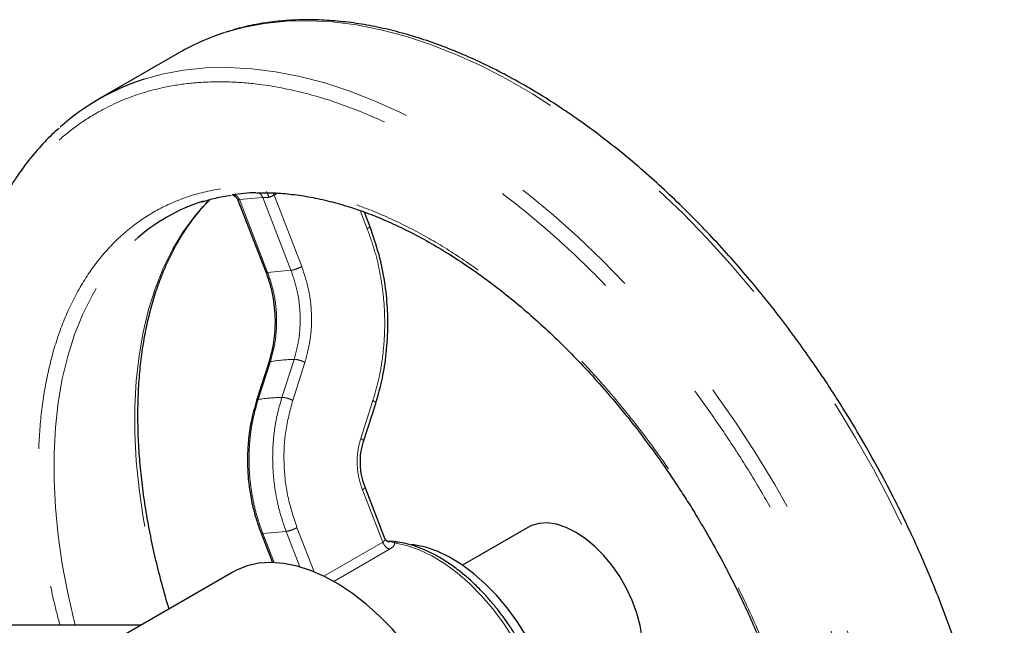
# Model space of a CAD drawing. Units: inches. Extents: x 3 to 32.9, y 1.5 to 15.9.
# Drawn here: x 21.2 to 21.9, y 14.3 to 14.7 of the extents above; entities that cross this region are included whole.
import ezdxf

# ---------------------------------------------------------------- set-up
doc = ezdxf.new("R2010")
doc.units = ezdxf.units.IN
doc.header["$MEASUREMENT"] = 0
doc.linetypes.add('SLD-Phantom', pattern=[0.5, 0.25, -0.05, 0.05, -0.05, 0.05, -0.05])
doc.linetypes.add('SLD-Solid', pattern=[0])

msp = doc.modelspace()

# ---------------------------------------------------------------- linework, layer by layer
at = {"color": 7, "linetype": 'SLD-Solid', "lineweight": 25}
for p, q in [((21.30291, 14.7009), (21.24445, 14.66715)), ((21.3419, 14.59807), (21.34112, 14.59809)), ((21.34517, 14.59423), (21.36532, 14.5423)), ((21.35849, 14.59947), (21.35855, 14.59947)), ((21.44053, 14.5754), (21.43658, 14.58558)), ((21.36751, 14.47695), (21.35868, 14.4495)), ((21.43595, 14.41985), (21.44478, 14.44731)), ((21.45146, 14.34963), (21.43709, 14.38667)), ((21.36188, 14.35357), (21.37012, 14.33231)), ((21.55487, 14.35767), (21.50755, 14.33035)), ((21.45632, 14.34756), (21.45279, 14.34781)), ((21.4534, 14.34759), (21.45492, 14.3475)), ((21.46057, 14.34706), (21.45636, 14.34766)), ((21.34151, 14.32542), (21.23016, 14.26113)), ((21.2748, 14.2869), (21.03662, 14.2869))]:
    msp.add_line(p, q, dxfattribs=at)
at = {"color": 8, "linetype": 'SLD-Phantom', "lineweight": 18}
for p, q in [((21.34297, 14.59703), (21.34168, 14.59783)), ((21.3631, 14.59618), (21.34622, 14.59467)), ((21.36665, 14.54202), (21.34622, 14.59467)), ((21.3631, 14.59618), (21.38353, 14.54353)), ((21.37131, 14.59785), (21.37373, 14.59924)), ((21.39132, 14.54627), (21.37131, 14.59785)), ((21.43356, 14.5867), (21.43864, 14.57359)), ((21.36665, 14.54202), (21.38353, 14.54353)), ((21.36866, 14.47753), (21.35981, 14.45008)), ((21.37699, 14.45161), (21.38581, 14.47906)), ((21.38479, 14.44951), (21.39362, 14.47696)), ((21.44278, 14.44945), (21.43395, 14.42198)), ((21.4352, 14.38485), (21.4499, 14.34698)), ((21.38008, 14.3548), (21.36321, 14.35329)), ((21.36321, 14.35329), (21.37136, 14.33228)), ((21.39005, 14.32911), (21.38008, 14.3548)), ((21.40029, 14.32553), (21.38788, 14.35753)), ((21.4073, 14.32238), (21.4499, 14.34698)), ((21.45492, 14.3475), (21.45361, 14.34736)), ((21.45492, 14.3475), (21.45636, 14.34764)), ((21.45836, 14.34657), (21.45492, 14.3475)), ((21.45481, 14.34197), (21.4144, 14.31864))]:
    msp.add_line(p, q, dxfattribs=at)
at = {"color": 8, "linetype": 'SLD-Phantom', "lineweight": 18, "flags": 128}
for points in [[(21.33496, 14.71511), (21.34893, 14.71899), (21.36437, 14.72191), (21.38034, 14.72355), (21.39678, 14.72393), (21.41365, 14.72303), (21.4309, 14.72086), (21.44849, 14.71742), (21.46637, 14.71273), (21.48447, 14.7068), (21.50277, 14.69964), (21.52119, 14.69128), (21.53969, 14.68174), (21.55822, 14.67105), (21.57672, 14.65923), (21.59514, 14.64632), (21.61343, 14.63236), (21.63154, 14.61738), (21.64941, 14.60143), (21.667, 14.58456), (21.68426, 14.56681), (21.70113, 14.54823), (21.71757, 14.52887), (21.73353, 14.50879), (21.74897, 14.48806), (21.76384, 14.46671), (21.77811, 14.44482), (21.79172, 14.42245), (21.80464, 14.39966), (21.81684, 14.37652), (21.82828, 14.35309), (21.83893, 14.32943), (21.84876, 14.30562), (21.85774, 14.28172), (21.86584, 14.25781), (21.87304, 14.23394), (21.87933, 14.21018), (21.88468, 14.18661), (21.88907, 14.16329), (21.89251, 14.14028), (21.89497, 14.11766), (21.89644, 14.09548), (21.89694, 14.07381)], [(21.83848, 14.04006), (21.83798, 14.06173), (21.83651, 14.08391), (21.83405, 14.10653), (21.83061, 14.12954), (21.82622, 14.15286), (21.82087, 14.17643), (21.81458, 14.20019), (21.80738, 14.22406), (21.79928, 14.24797), (21.7903, 14.27187), (21.78047, 14.29568), (21.76982, 14.31934), (21.75838, 14.34277), (21.74618, 14.36591), (21.73326, 14.3887), (21.71964, 14.41107), (21.70538, 14.43296), (21.69051, 14.45431), (21.67507, 14.47505), (21.65911, 14.49512), (21.64267, 14.51448), (21.6258, 14.53306), (21.60854, 14.55081), (21.59095, 14.56768), (21.57308, 14.58363), (21.55497, 14.59861), (21.53668, 14.61257), (21.51826, 14.62548), (21.49975, 14.6373), (21.48123, 14.64799), (21.46273, 14.65753), (21.4443, 14.6659), (21.42601, 14.67305), (21.4079, 14.67898), (21.39003, 14.68367), (21.37244, 14.68711), (21.35519, 14.68928), (21.33831, 14.69018), (21.32187, 14.6898), (21.30591, 14.68816), (21.29047, 14.68524), (21.27734, 14.68163)], [(21.32462, 14.59456), (21.3239, 14.59384), (21.31448, 14.58336), (21.30592, 14.57178), (21.29822, 14.55913), (21.29142, 14.54546), (21.28555, 14.53082), (21.28063, 14.51525), (21.27667, 14.49883), (21.27368, 14.48159), (21.27169, 14.46362), (21.27069, 14.44497), (21.27069, 14.4257), (21.27169, 14.40589), (21.27368, 14.38562), (21.27667, 14.36494), (21.28063, 14.34394), (21.28555, 14.32269), (21.29142, 14.30127), (21.29264, 14.2972)], [(21.22761, 14.2869), (21.22709, 14.28894), (21.22217, 14.31019), (21.21821, 14.33119), (21.21522, 14.35187), (21.21323, 14.37215), (21.21223, 14.39195), (21.21223, 14.41122), (21.21323, 14.42987), (21.21522, 14.44784), (21.21821, 14.46508), (21.22217, 14.4815), (21.22709, 14.49707), (21.23296, 14.51171), (21.23976, 14.52538), (21.24745, 14.53803), (21.25602, 14.54961), (21.26543, 14.56009), (21.27065, 14.56508)], [(21.5701, 14.20757), (21.56809, 14.21911), (21.5651, 14.23089), (21.56118, 14.24278), (21.55636, 14.25463), (21.55071, 14.26629), (21.54428, 14.27762), (21.53718, 14.28849), (21.52947, 14.29875), (21.52125, 14.3083), (21.51262, 14.31701), (21.50369, 14.32477), (21.49457, 14.33149), (21.48536, 14.3371), (21.47618, 14.34151), (21.46714, 14.34468), (21.45836, 14.34657)]]:
    msp.add_lwpolyline(points, dxfattribs=at)
at = {"color": 7, "linetype": 'SLD-Solid', "lineweight": 25, "flags": 128}
for points in [[(21.62377, 14.23833), (21.62614, 14.2399), (21.6303, 14.24392), (21.63363, 14.24905), (21.63606, 14.25516), (21.63754, 14.26215), (21.63804, 14.26987), (21.63754, 14.27817), (21.63606, 14.28686), (21.63363, 14.29579), (21.6303, 14.30475), (21.62614, 14.31358), (21.62122, 14.3221), (21.61566, 14.33012), (21.60956, 14.33749), (21.60304, 14.34405), (21.59625, 14.34968), (21.58932, 14.35426), (21.58239, 14.35769), (21.57559, 14.3599), (21.56908, 14.36086), (21.56298, 14.36053), (21.55742, 14.35893), (21.55487, 14.35767)], [(21.5767, 14.198), (21.57679, 14.20238), (21.57629, 14.21274), (21.5748, 14.22355), (21.57234, 14.23465), (21.56894, 14.24592), (21.56464, 14.25719), (21.5595, 14.26832), (21.55359, 14.27917), (21.54698, 14.28959), (21.53977, 14.29945), (21.53204, 14.30863), (21.52389, 14.31699), (21.51544, 14.32444), (21.50679, 14.33087), (21.49805, 14.3362), (21.48934, 14.34037), (21.48077, 14.34331), (21.47246, 14.34499), (21.47083, 14.34517)], [(21.51972, 14.13729), (21.51923, 14.1492), (21.51778, 14.16157), (21.51536, 14.17428), (21.51201, 14.1872), (21.50776, 14.20021), (21.50265, 14.21321), (21.49672, 14.22605), (21.49003, 14.23864), (21.48264, 14.25083), (21.47463, 14.26253), (21.46606, 14.27362), (21.45702, 14.28401), (21.44759, 14.29358), (21.43785, 14.30226), (21.42791, 14.30996), (21.41785, 14.31662), (21.40776, 14.32216), (21.39775, 14.32653), (21.3879, 14.3297), (21.37831, 14.33164), (21.36906, 14.33233), (21.36024, 14.33176), (21.35194, 14.32993), (21.34423, 14.32687), (21.34151, 14.32542)]]:
    msp.add_lwpolyline(points, dxfattribs=at)
at = {"color": 7, "linetype": 'SLD-Solid', "lineweight": 25}
for centre, radius, start, end in [((21.38603, 14.55666), 0.16648, 107.86447, 119.954), ((21.32742, 14.52344), 0.16593, 107.56653, 131.87589), ((21.36378, 14.44112), 0.15861, 92.00302, 98.21614), ((21.35997, 14.46703), 0.13264, 107.57521, 132.33449)]:
    msp.add_arc(centre, radius, start, end, dxfattribs=at)
at = {"color": 8, "linetype": 'SLD-Phantom', "lineweight": 18}
for centre, radius, start, end in [((21.38695, 14.36958), 0.10949, 90.59783, 99.62038), ((21.37741, 14.35012), 0.10149, 90.2355, 99.98342)]:
    msp.add_arc(centre, radius, start, end, dxfattribs=at)
at = {"color": 7, "linetype": 'SLD-Solid', "lineweight": 25}
for points, knots in [([(21.79792, 14.41842), (21.79355, 14.42584), (21.78744, 14.43622), (21.77802, 14.45122), (21.76984, 14.46381), (21.7598, 14.47857), (21.74897, 14.49377), (21.7373, 14.50935), (21.72495, 14.52504), (21.71199, 14.54065), (21.69851, 14.55605), (21.68455, 14.57113), (21.67018, 14.58581), (21.65545, 14.59999), (21.6404, 14.61362), (21.62509, 14.62664), (21.60954, 14.639), (21.59381, 14.65066), (21.57793, 14.66157), (21.56194, 14.67171), (21.54588, 14.68103), (21.52978, 14.68952), (21.51369, 14.69715), (21.49763, 14.70389), (21.48164, 14.70972), (21.46575, 14.71463), (21.44999, 14.71859), (21.43439, 14.72159), (21.41897, 14.72362), (21.40378, 14.72466), (21.38884, 14.7247), (21.37416, 14.72372), (21.35981, 14.72167), (21.34704, 14.71897), (21.33928, 14.71649), (21.33601, 14.71545)], [0, 0, 0, 0, 0.036405, 0.050922, 0.07504, 0.10003, 0.126796, 0.154691, 0.183455, 0.21288, 0.242818, 0.273161, 0.303825, 0.334748, 0.365883, 0.39719, 0.42864, 0.460209, 0.491879, 0.523636, 0.555468, 0.587367, 0.619328, 0.651347, 0.683425, 0.715563, 0.747764, 0.780037, 0.812391, 0.844839, 0.8774, 0.910093, 0.942947, 0.975993, 1, 1, 1, 1]), ([(21.21587, 14.64624), (21.21459, 14.64515), (21.20948, 14.64078), (21.20123, 14.63198), (21.19152, 14.62022), (21.18287, 14.6078), (21.17521, 14.59498), (21.16827, 14.58136), (21.16206, 14.56697), (21.15661, 14.55186), (21.15192, 14.53605), (21.148, 14.51959), (21.14486, 14.50251), (21.14251, 14.48485), (21.14094, 14.46666), (21.14016, 14.44798), (21.14017, 14.42885), (21.14097, 14.40931), (21.14254, 14.38941), (21.1449, 14.3692), (21.14801, 14.34873), (21.1519, 14.32803), (21.15643, 14.30742), (21.16004, 14.29366), (21.16181, 14.2869)], [0, 0, 0, 0, 0.016665, 0.067108, 0.118229, 0.164583, 0.211003, 0.257479, 0.304001, 0.350559, 0.397143, 0.443741, 0.490346, 0.536949, 0.583545, 0.630126, 0.676688, 0.723226, 0.769734, 0.816208, 0.86264, 0.909022, 0.955341, 1, 1, 1, 1]), ([(21.29542, 14.29881), (21.29518, 14.29956), (21.29309, 14.30614), (21.28968, 14.31854), (21.28527, 14.33602), (21.28154, 14.35348), (21.27842, 14.37085), (21.27597, 14.38806), (21.27421, 14.40504), (21.27313, 14.42175), (21.27275, 14.43812), (21.27308, 14.4541), (21.27412, 14.46964), (21.27586, 14.48471), (21.2783, 14.49925), (21.28145, 14.51323), (21.28529, 14.52661), (21.28982, 14.53937), (21.29505, 14.55148), (21.30098, 14.56291), (21.30759, 14.57365), (21.31495, 14.58358), (21.32083, 14.59062), (21.32445, 14.59404), (21.32516, 14.59471)], [0, 0, 0, 0, 0.006044, 0.052927, 0.100273, 0.14798, 0.195974, 0.244195, 0.292599, 0.341149, 0.389823, 0.438604, 0.487485, 0.536468, 0.58556, 0.634782, 0.684165, 0.733753, 0.783602, 0.833784, 0.884386, 0.935507, 0.987256, 1, 1, 1, 1]), ([(21.31895, 14.59293), (21.32224, 14.59395), (21.3291, 14.59609), (21.33641, 14.5973), (21.34022, 14.59793)], [0, 0, 0, 0, 0.479025, 1, 1, 1, 1]), ([(21.34166, 14.59796), (21.34166, 14.59793), (21.34165, 14.59786), (21.34194, 14.59768), (21.34247, 14.59739), (21.34316, 14.59693), (21.34391, 14.59627), (21.34466, 14.59539), (21.34501, 14.59465), (21.34519, 14.59426)], [0, 0, 0, 0, 0.105243, 0.244304, 0.377675, 0.514735, 0.662458, 0.82407, 1, 1, 1, 1]), ([(21.35855, 14.59947), (21.36108, 14.59956), (21.36784, 14.5998), (21.37924, 14.59909), (21.39266, 14.59744), (21.40637, 14.59477), (21.42031, 14.59115), (21.43445, 14.58656), (21.44875, 14.58102), (21.46317, 14.57454), (21.47767, 14.56714), (21.49221, 14.55884), (21.50675, 14.54967), (21.52124, 14.53965), (21.53565, 14.5288), (21.54992, 14.51717), (21.56401, 14.50479), (21.57788, 14.4917), (21.59148, 14.47796), (21.60475, 14.46362), (21.61763, 14.44878), (21.63002, 14.43355), (21.64178, 14.41818), (21.65259, 14.40316), (21.66163, 14.38986), (21.66944, 14.37783), (21.67681, 14.36601), (21.68179, 14.35751), (21.68448, 14.35293)], [0, 0, 0, 0, 0.024871, 0.066453, 0.107918, 0.149289, 0.190591, 0.231844, 0.273062, 0.314255, 0.355432, 0.396594, 0.437743, 0.478878, 0.519993, 0.56108, 0.602126, 0.643111, 0.684004, 0.724755, 0.765278, 0.805412, 0.844814, 0.882575, 0.916851, 0.941258, 0.968343, 1, 1, 1, 1]), ([(21.44478, 14.44731), (21.44615, 14.45198), (21.44915, 14.46215), (21.45223, 14.47946), (21.45378, 14.49788), (21.45353, 14.5168), (21.45151, 14.53555), (21.44749, 14.55553), (21.44291, 14.56862), (21.44053, 14.57541)], [0, 0, 0, 0, 0.114655, 0.250104, 0.406339, 0.537179, 0.679723, 0.83401, 1, 1, 1, 1]), ([(21.36532, 14.54229), (21.36644, 14.53912), (21.36862, 14.53293), (21.37128, 14.52059), (21.37244, 14.50606), (21.37117, 14.49032), (21.36867, 14.48119), (21.36751, 14.47695)], [0, 0, 0, 0, 0.152506, 0.297231, 0.562723, 0.797031, 1, 1, 1, 1]), ([(21.35868, 14.4495), (21.35723, 14.44438), (21.35453, 14.43488), (21.35263, 14.42103), (21.35198, 14.40936), (21.35214, 14.3995), (21.35287, 14.39002), (21.3544, 14.37946), (21.35717, 14.36689), (21.36023, 14.35824), (21.36188, 14.35356)], [0, 0, 0, 0, 0.166882, 0.309711, 0.428504, 0.523284, 0.609162, 0.716788, 0.847073, 1, 1, 1, 1]), ([(21.43709, 14.38667), (21.4362, 14.38935), (21.43443, 14.3947), (21.43351, 14.40328), (21.43384, 14.41185), (21.43525, 14.41718), (21.43595, 14.41985)], [0, 0, 0, 0, 0.250318, 0.500411, 0.750274, 1, 1, 1, 1]), ([(21.82427, 13.87001), (21.82531, 13.87089), (21.83019, 13.87507), (21.83821, 13.88367), (21.84793, 13.89542), (21.85657, 13.90784), (21.86424, 13.92066), (21.87118, 13.93428), (21.87738, 13.94867), (21.88283, 13.96378), (21.88752, 13.97959), (21.89144, 13.99606), (21.89458, 14.01313), (21.89694, 14.03079), (21.8985, 14.04898), (21.89928, 14.06766), (21.89927, 14.0868), (21.89848, 14.10633), (21.8969, 14.12623), (21.89455, 14.14644), (21.89143, 14.16692), (21.88755, 14.18761), (21.88293, 14.20846), (21.87758, 14.22942), (21.87152, 14.25043), (21.86478, 14.27142), (21.8574, 14.2923), (21.84943, 14.31296), (21.84098, 14.33318), (21.8323, 14.35247), (21.82406, 14.36965), (21.81651, 14.38453), (21.80811, 14.40043), (21.80183, 14.41152), (21.79792, 14.41842)], [0, 0, 0, 0, 0.009603, 0.04518, 0.081236, 0.113929, 0.146669, 0.179449, 0.212261, 0.245098, 0.277953, 0.310819, 0.343689, 0.376559, 0.409423, 0.442276, 0.475116, 0.507939, 0.540741, 0.573519, 0.606268, 0.638981, 0.67165, 0.704261, 0.736794, 0.769219, 0.801483, 0.833489, 0.86504, 0.895657, 0.923811, 0.946086, 0.966446, 1, 1, 1, 1]), ([(21.68448, 14.35293), (21.68826, 14.34624), (21.69355, 14.33688), (21.70089, 14.32286), (21.70691, 14.31088), (21.71373, 14.29648), (21.72049, 14.28127), (21.72712, 14.26526), (21.73345, 14.2487), (21.73939, 14.23173), (21.74486, 14.2145), (21.7498, 14.1971), (21.75416, 14.17962), (21.75791, 14.16217), (21.76102, 14.1448), (21.76347, 14.12759), (21.76524, 14.1106), (21.76631, 14.09389), (21.76669, 14.07752), (21.76636, 14.06154), (21.76533, 14.046), (21.76359, 14.03094), (21.76114, 14.0164), (21.758, 14.00242), (21.75416, 13.98903), (21.74962, 13.97627), (21.74439, 13.96416), (21.73847, 13.95273), (21.73185, 13.942), (21.72451, 13.93203), (21.71696, 13.92325), (21.71157, 13.91824), (21.70909, 13.91595)], [0, 0, 0, 0, 0.040214, 0.056287, 0.082978, 0.11063, 0.140237, 0.171081, 0.202868, 0.235366, 0.268408, 0.301872, 0.335666, 0.369718, 0.403975, 0.438394, 0.472943, 0.507597, 0.542339, 0.577157, 0.612048, 0.64701, 0.68205, 0.717184, 0.752432, 0.787826, 0.823407, 0.859226, 0.895344, 0.931833, 0.968769, 1, 1, 1, 1]), ([(21.45362, 14.34731), (21.45356, 14.34732), (21.45345, 14.34734), (21.45276, 14.34778), (21.452, 14.34853), (21.45164, 14.34926), (21.45146, 14.34963)], [0, 0, 0, 0, 0.281213, 0.536809, 0.773917, 1, 1, 1, 1]), ([(21.54893, 14.27468), (21.5468, 14.27823), (21.54381, 14.28321), (21.53899, 14.29025), (21.53473, 14.29608), (21.52941, 14.30271), (21.52362, 14.30929), (21.51734, 14.31571), (21.5107, 14.3218), (21.50376, 14.32744), (21.4966, 14.33252), (21.48929, 14.33697), (21.48189, 14.34074), (21.47445, 14.34373), (21.46734, 14.34591), (21.4628, 14.34666), (21.46068, 14.34701)], [0, 0, 0, 0, 0.0933, 0.130998, 0.193408, 0.257884, 0.326715, 0.398156, 0.471515, 0.546252, 0.622008, 0.698539, 0.775692, 0.85338, 0.931553, 1, 1, 1, 1])]:
    msp.add_open_spline(points, degree=3, knots=knots, dxfattribs=at)
at = {"color": 8, "linetype": 'SLD-Phantom', "lineweight": 18}
for points, knots in [([(21.82734, 14.04006), (21.82707, 14.05207), (21.82653, 14.0765), (21.82203, 14.11554), (21.81457, 14.15671), (21.80496, 14.19484), (21.79438, 14.22905), (21.78377, 14.25884), (21.76967, 14.29383), (21.75119, 14.33374), (21.73012, 14.3729), (21.70998, 14.40623), (21.69168, 14.43395), (21.67251, 14.4606), (21.65261, 14.48603), (21.63211, 14.51011), (21.60778, 14.53638), (21.57956, 14.56376), (21.54763, 14.59085), (21.51608, 14.61407), (21.48492, 14.63368), (21.45377, 14.65004), (21.42221, 14.66326), (21.39029, 14.67302), (21.36207, 14.67823), (21.33774, 14.68005), (21.31724, 14.67963), (21.29399, 14.67678), (21.26867, 14.67005), (21.24529, 14.65921), (21.2265, 14.64681), (21.21164, 14.63426), (21.19814, 14.61991), (21.18607, 14.60389), (21.17547, 14.58634), (21.16488, 14.56435), (21.15528, 14.53731), (21.14778, 14.50478), (21.14344, 14.47084), (21.14205, 14.43567), (21.14343, 14.39889), (21.14784, 14.35994), (21.15442, 14.32237), (21.16096, 14.29762), (21.1638, 14.2869)], [0, 0, 0, 0, 0.025754, 0.052375, 0.079786, 0.107894, 0.127023, 0.146309, 0.165741, 0.195194, 0.224805, 0.244547, 0.264244, 0.283883, 0.303314, 0.3226, 0.34173, 0.369837, 0.397249, 0.42387, 0.449624, 0.475378, 0.501998, 0.52941, 0.557518, 0.576646, 0.595932, 0.615364, 0.644818, 0.674428, 0.694171, 0.713868, 0.733506, 0.752937, 0.772223, 0.791353, 0.819461, 0.846873, 0.873493, 0.899247, 0.925001, 0.951622, 0.979034, 1, 1, 1, 1]), ([(21.76888, 14.07381), (21.76866, 14.08377), (21.76821, 14.10403), (21.76448, 14.1364), (21.75829, 14.17054), (21.7493, 14.20621), (21.73752, 14.24293), (21.72295, 14.28016), (21.70573, 14.31735), (21.68607, 14.35389), (21.66426, 14.38919), (21.64066, 14.42269), (21.6157, 14.45392), (21.5898, 14.48249), (21.5634, 14.50809), (21.53693, 14.53056), (21.51076, 14.54982), (21.48492, 14.56608), (21.45909, 14.57965), (21.43292, 14.59061), (21.40645, 14.5987), (21.38005, 14.60357), (21.35415, 14.60491), (21.32918, 14.60251), (21.30559, 14.59624), (21.28378, 14.58613), (21.26411, 14.57229), (21.24689, 14.55499), (21.23233, 14.53457), (21.22054, 14.51146), (21.21156, 14.48616), (21.20534, 14.45918), (21.20175, 14.43104), (21.20059, 14.40188), (21.20173, 14.37138), (21.20542, 14.33907), (21.21028, 14.31068), (21.21492, 14.29298), (21.21651, 14.2869)], [0, 0, 0, 0, 0.025928, 0.052728, 0.080325, 0.108622, 0.137506, 0.166845, 0.196497, 0.226308, 0.256118, 0.28577, 0.315109, 0.343993, 0.37229, 0.399887, 0.426687, 0.452615, 0.478543, 0.505343, 0.53294, 0.561237, 0.590121, 0.61946, 0.649112, 0.678922, 0.708733, 0.738385, 0.767724, 0.796608, 0.824905, 0.852502, 0.879302, 0.90523, 0.931158, 0.957958, 0.985555, 1, 1, 1, 1]), ([(21.34622, 14.59467), (21.34594, 14.59522), (21.34539, 14.59633), (21.3441, 14.59747), (21.34289, 14.59809), (21.34214, 14.59807), (21.3419, 14.59807)], [0, 0, 0, 0, 0.2875898, 0.5751673, 0.862724, 1, 1, 1, 1]), ([(21.34527, 14.59434), (21.34522, 14.59428), (21.34516, 14.59421), (21.34518, 14.59426), (21.34527, 14.59433), (21.34556, 14.5945), (21.346, 14.59462), (21.34622, 14.59467)], [0, 0, 0, 0, 0.248426, 0.333103, 0.500933, 0.75222, 1, 1, 1, 1]), ([(21.35924, 14.59959), (21.3594, 14.59959), (21.36005, 14.59959), (21.36113, 14.59898), (21.36235, 14.59784), (21.36285, 14.59674), (21.3631, 14.59618)], [0, 0, 0, 0, 0.095448, 0.396948, 0.698493, 1, 1, 1, 1]), ([(21.3631, 14.59618), (21.36339, 14.59617), (21.36397, 14.59615), (21.36497, 14.59609), (21.36576, 14.5961), (21.36658, 14.59613), (21.36713, 14.59624), (21.36753, 14.59633)], [0, 0, 0, 0, 0.247782, 0.499059, 0.666887, 0.751562, 1, 1, 1, 1]), ([(21.36572, 14.60047), (21.36573, 14.60049), (21.3658, 14.6006), (21.36623, 14.59973), (21.36687, 14.59822), (21.36731, 14.59696), (21.36753, 14.59633)], [0, 0, 0, 0, 0.088962, 0.442139, 0.721161, 1, 1, 1, 1]), ([(21.37131, 14.59785), (21.37078, 14.59757), (21.36967, 14.59699), (21.36827, 14.59656), (21.36753, 14.59633)], [0, 0, 0, 0, 0.470699, 1, 1, 1, 1]), ([(21.37131, 14.59785), (21.37117, 14.59822), (21.37098, 14.59874), (21.3709, 14.59925), (21.37088, 14.5994)], [0, 0, 0, 0, 0.703446, 1, 1, 1, 1]), ([(21.43864, 14.57359), (21.43913, 14.57389), (21.44009, 14.57451), (21.44065, 14.57514), (21.44048, 14.57531), (21.44043, 14.57536)], [0, 0, 0, 0, 0.416677, 0.833354, 1, 1, 1, 1]), ([(21.43864, 14.57359), (21.44041, 14.56866), (21.44396, 14.5588), (21.4477, 14.5433), (21.45025, 14.52749), (21.45143, 14.51151), (21.45129, 14.49553), (21.4498, 14.47973), (21.4471, 14.46422), (21.44422, 14.45437), (21.44278, 14.44945)], [0, 0, 0, 0, 0.124878, 0.250042, 0.375189, 0.500026, 0.624865, 0.750011, 0.875325, 1, 1, 1, 1]), ([(21.38353, 14.54353), (21.38406, 14.54361), (21.38514, 14.54377), (21.3873, 14.54443), (21.38951, 14.5453), (21.39072, 14.54595), (21.39132, 14.54627)], [0, 0, 0, 0, 0.249995, 0.500017, 0.750009, 1, 1, 1, 1]), ([(21.39362, 14.47696), (21.3951, 14.48254), (21.39806, 14.49369), (21.39877, 14.51161), (21.39686, 14.52952), (21.39316, 14.54068), (21.39132, 14.54627)], [0, 0, 0, 0, 0.250029, 0.500003, 0.750003, 1, 1, 1, 1]), ([(21.36542, 14.54233), (21.36545, 14.54223), (21.36551, 14.54198), (21.36621, 14.54201), (21.36665, 14.54202)], [0, 0, 0, 0, 0.371164, 1, 1, 1, 1]), ([(21.36665, 14.54202), (21.36819, 14.53741), (21.37165, 14.52706), (21.3735, 14.51104), (21.37302, 14.49938), (21.37166, 14.48853), (21.37007, 14.48271), (21.36866, 14.47753)], [0, 0, 0, 0, 0.222688, 0.499917, 0.718828, 0.750043, 1, 1, 1, 1]), ([(21.38581, 14.47906), (21.38719, 14.48424), (21.38904, 14.49117), (21.39013, 14.50208), (21.39037, 14.51371), (21.3886, 14.52857), (21.38509, 14.53891), (21.38353, 14.54353)], [0, 0, 0, 0, 0.249947, 0.333857, 0.500155, 0.776683, 1, 1, 1, 1]), ([(21.36762, 14.47692), (21.36762, 14.47702), (21.36765, 14.47734), (21.36824, 14.47745), (21.36866, 14.47753)], [0, 0, 0, 0, 0.301452, 1, 1, 1, 1]), ([(21.39362, 14.47696), (21.39301, 14.47726), (21.3918, 14.47787), (21.3896, 14.47859), (21.38744, 14.47904), (21.38635, 14.47906), (21.38581, 14.47906)], [0, 0, 0, 0, 0.249921, 0.499873, 0.749588, 1, 1, 1, 1]), ([(21.38008, 14.3548), (21.3788, 14.35838), (21.37617, 14.36571), (21.3736, 14.37611), (21.37187, 14.38571), (21.37082, 14.39435), (21.37022, 14.40415), (21.37029, 14.41513), (21.37137, 14.42723), (21.37347, 14.43957), (21.3758, 14.44755), (21.37699, 14.45161)], [0, 0, 0, 0, 0.116498, 0.238652, 0.323251, 0.410363, 0.499989, 0.617963, 0.740622, 0.867966, 1, 1, 1, 1]), ([(21.37699, 14.45161), (21.37753, 14.4516), (21.37862, 14.45159), (21.38077, 14.45113), (21.38297, 14.45041), (21.38418, 14.44981), (21.38479, 14.44951)], [0, 0, 0, 0, 0.250394, 0.500123, 0.750081, 1, 1, 1, 1]), ([(21.35981, 14.45008), (21.35863, 14.44601), (21.35631, 14.43804), (21.35446, 14.427), (21.3535, 14.4175), (21.35315, 14.40954), (21.35324, 14.39984), (21.35414, 14.38855), (21.35627, 14.37598), (21.35924, 14.3642), (21.36191, 14.35687), (21.36321, 14.35329)], [0, 0, 0, 0, 0.1320364, 0.2593805, 0.3416972, 0.4219293, 0.5000776, 0.6335337, 0.7613444, 0.8834988, 1, 1, 1, 1]), ([(21.35878, 14.44947), (21.35879, 14.44957), (21.35881, 14.44989), (21.3594, 14.45), (21.35981, 14.45008)], [0, 0, 0, 0, 0.303849, 1, 1, 1, 1]), ([(21.38788, 14.35753), (21.38542, 14.36494), (21.3805, 14.37975), (21.37797, 14.40352), (21.37891, 14.42729), (21.38283, 14.4421), (21.38479, 14.44951)], [0, 0, 0, 0, 0.250039, 0.500008, 0.75001, 1, 1, 1, 1]), ([(21.44278, 14.44945), (21.44334, 14.44909), (21.44446, 14.44836), (21.44498, 14.4476), (21.44476, 14.44736), (21.44473, 14.44733)], [0, 0, 0, 0, 0.4657922, 0.9312055, 1, 1, 1, 1]), ([(21.43395, 14.42198), (21.43316, 14.419), (21.43157, 14.41302), (21.4312, 14.40342), (21.43223, 14.39382), (21.43421, 14.38784), (21.4352, 14.38485)], [0, 0, 0, 0, 0.250039, 0.500014, 0.750003, 1, 1, 1, 1]), ([(21.43395, 14.42198), (21.43451, 14.42162), (21.43563, 14.42089), (21.43615, 14.42013), (21.43592, 14.41989), (21.43589, 14.41986)], [0, 0, 0, 0, 0.464588, 0.928778, 1, 1, 1, 1]), ([(21.43698, 14.38664), (21.43704, 14.38659), (21.43721, 14.38641), (21.43665, 14.38577), (21.43569, 14.38516), (21.4352, 14.38485)], [0, 0, 0, 0, 0.173338, 0.586704, 1, 1, 1, 1]), ([(21.36321, 14.35329), (21.36277, 14.35327), (21.36207, 14.35325), (21.36201, 14.3535), (21.36198, 14.3536)], [0, 0, 0, 0, 0.624944, 1, 1, 1, 1]), ([(21.38788, 14.35753), (21.38728, 14.35721), (21.38607, 14.35657), (21.38386, 14.3557), (21.38169, 14.35504), (21.38062, 14.35488), (21.38008, 14.3548)], [0, 0, 0, 0, 0.249985, 0.500012, 0.749989, 1, 1, 1, 1]), ([(21.45136, 14.34959), (21.45144, 14.34947), (21.45172, 14.34903), (21.45135, 14.34823), (21.45067, 14.34747), (21.45015, 14.34714), (21.4499, 14.34698)], [0, 0, 0, 0, 0.163808, 0.583782, 0.798536, 1, 1, 1, 1]), ([(21.4499, 14.34698), (21.45018, 14.34637), (21.45073, 14.34515), (21.452, 14.3436), (21.45341, 14.34242), (21.45435, 14.34212), (21.45481, 14.34197)], [0, 0, 0, 0, 0.250003, 0.500005, 0.750002, 1, 1, 1, 1]), ([(21.45836, 14.34657), (21.45843, 14.34625), (21.45858, 14.34562), (21.45793, 14.34443), (21.45673, 14.34318), (21.45545, 14.34237), (21.45481, 14.34197)], [0, 0, 0, 0, 0.247581, 0.495541, 0.747191, 1, 1, 1, 1]), ([(21.46066, 14.34695), (21.46047, 14.34701), (21.45971, 14.34724), (21.45893, 14.34685), (21.45836, 14.34657)], [0, 0, 0, 0, 0.263331, 1, 1, 1, 1])]:
    msp.add_open_spline(points, degree=3, knots=knots, dxfattribs=at)

doc.saveas('drawing.dxf')
